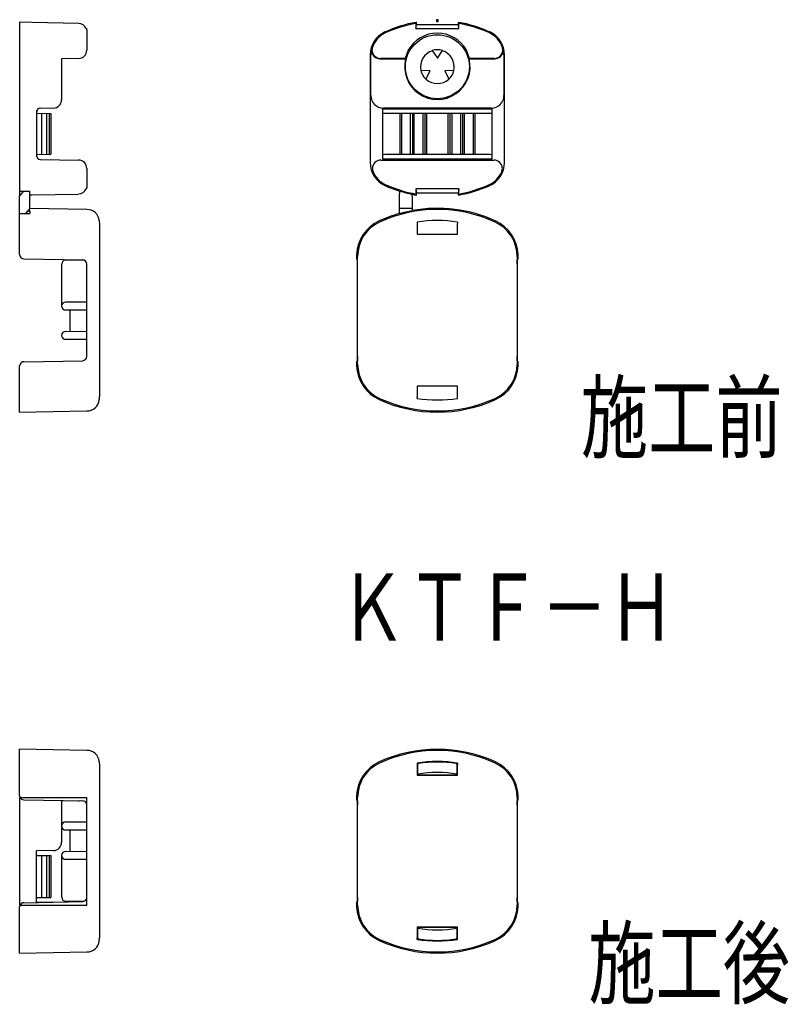
# Model space of a CAD drawing. Extents: x 35 to 127, y 71 to 188.
import ezdxf
from ezdxf.enums import TextEntityAlignment as Align

# ---------------------------------------------------------------- set-up
doc = ezdxf.new("R2010")
doc.units = 0
doc.header["$PDMODE"] = 65
doc.header["$PDSIZE"] = 0.2
doc.linetypes.add('DOT', pattern=[6.35, 0, -6.35])
doc.layers.add('1', color=7, linetype='CONTINUOUS')
doc.styles.add('MDRAFSTD', font='TXT', dxfattribs={"bigfont": 'BIGFONT'})

msp = doc.modelspace()

# ---------------------------------------------------------------- linework, layer by layer
at = {"layer": '1', "color": 7, "linetype": 'CONTINUOUS'}
for p, q in [((35.24, 187.9), (35.24, 167.33)), ((36.74, 187.88), (35.24, 187.9)), ((42.26, 187.77), (36.74, 187.88)), ((82.45, 187.77), (82.44, 187.16)), ((82.45, 187.77), (82.5, 187.88)), ((82.5, 187.88), (82.47, 187.9)), ((82.5, 187.61), (82.5, 187.88)), ((87.53, 187.9), (87.5, 187.88)), ((87.5, 187.88), (87.55, 187.77)), ((87.5, 187.61), (87.5, 187.88)), ((87.56, 187.16), (87.55, 187.77)), ((43.16, 187.16), (43.23, 187.16)), ((43.24, 186.99), (43.24, 184.59)), ((82.44, 187.16), (82.5, 187.61)), ((82.44, 187.16), (87.56, 187.16)), ((87.5, 187.61), (82.5, 187.61)), ((87.56, 187.16), (87.5, 187.61)), ((77.18, 184.81), (77.26, 184.9)), ((81.53, 184.59), (81.16, 183.59)), ((84.39, 184.53), (85, 183.61)), ((85, 183.61), (85.61, 184.53)), ((88.84, 183.59), (88.47, 184.59)), ((92.74, 184.9), (92.82, 184.81)), ((42.26, 183.59), (40.24, 183.56)), ((40.24, 183.56), (40.24, 178.68)), ((77, 184.02), (77, 171.2)), ((77.07, 179.18), (77.07, 184.02)), ((78.16, 183.56), (78.07, 183.56)), ((78.16, 183.56), (81.22, 183.56)), ((81.16, 183.59), (78.21, 183.59)), ((81.22, 183.56), (81.16, 183.59)), ((88.84, 183.59), (88.78, 183.56)), ((88.78, 183.56), (91.84, 183.56)), ((91.79, 183.59), (88.84, 183.59)), ((91.93, 183.56), (91.84, 183.56)), ((92.93, 184.02), (92.93, 179.18)), ((93, 171.2), (93, 184.02)), ((84.13, 182.11), (83.03, 182.18)), ((83.64, 181.12), (84.13, 182.11)), ((86.97, 182.18), (85.87, 182.11)), ((85.87, 182.11), (86.36, 181.12)), ((37.24, 177.43), (37.24, 171.93)), ((37.24, 177.08), (38.94, 177.05)), ((39.26, 177.68), (37.69, 177.65)), ((78.57, 177.68), (78.5, 177.61)), ((78.5, 177.61), (91.5, 177.61)), ((78.5, 171.61), (78.5, 177.61)), ((78.5, 177.61), (78.5, 177.61)), ((78.52, 177.09), (78.5, 177.11)), ((91.43, 177.68), (78.57, 177.68)), ((91.5, 177.61), (91.43, 177.68)), ((91.48, 177.09), (91.5, 177.11)), ((91.5, 177.61), (91.5, 171.61)), ((91.5, 177.61), (91.5, 177.61)), ((37.83, 177.07), (37.83, 172.16)), ((38.43, 177.06), (38.43, 172.17)), ((38.75, 177.05), (38.75, 172.17)), ((38.94, 177.05), (38.94, 172.18)), ((80.53, 177.06), (80.53, 172.17)), ((80.75, 172.16), (80.75, 177.06)), ((81.75, 177.06), (81.75, 172.16)), ((82.02, 177.05), (82.02, 172.17)), ((82.25, 172.16), (82.25, 177.06)), ((83.25, 177.06), (83.25, 172.17)), ((83.51, 177.05), (83.51, 172.18)), ((83.75, 172.17), (83.75, 177.06)), ((86.25, 177.06), (86.25, 172.17)), ((86.49, 177.05), (86.49, 172.18)), ((86.75, 172.17), (86.75, 177.06)), ((87.75, 177.06), (87.75, 172.16)), ((87.98, 177.05), (87.98, 172.17)), ((88.25, 172.16), (88.25, 177.06)), ((89.25, 177.06), (89.25, 172.16)), ((89.47, 177.06), (89.47, 172.17)), ((37.24, 172.15), (38.94, 172.18)), ((37.74, 171.57), (42.26, 171.49)), ((78.26, 171.49), (91.74, 171.49)), ((78.52, 172.13), (78.5, 172.11)), ((91.5, 171.61), (78.5, 171.61)), ((91.48, 172.13), (91.5, 172.11)), ((43.24, 170.49), (43.24, 168.23)), ((35.24, 167.8), (36.44, 167.8)), ((35.24, 167.2), (35.74, 167.8)), ((35.74, 167.8), (35.74, 167.8)), ((36.44, 165.73), (36.44, 167.8)), ((43.23, 168.07), (43.16, 168.06)), ((80.5, 167.2), (80.51, 167.8)), ((80.5, 167.8), (80.5, 167.8)), ((80.51, 167.8), (80.57, 167.8)), ((80.51, 167.8), (80.51, 167.8)), ((87.56, 168.06), (82.44, 168.06)), ((82.44, 168.06), (82.45, 167.45)), ((82.44, 168.06), (82.5, 167.61)), ((87.56, 168.06), (87.5, 167.61)), ((87.55, 167.45), (87.56, 168.06)), ((35.24, 167.33), (35.35, 167.33)), ((35.24, 160.24), (35.24, 167.2)), ((36.44, 167.34), (36.74, 167.35)), ((36.74, 167.35), (42.26, 167.45)), ((80.5, 165.13), (80.5, 167.2)), ((81.98, 167.44), (82, 167.42)), ((82, 167.2), (82, 167.42)), ((82, 167.42), (82, 167.41)), ((82, 167.2), (82, 165.48)), ((82.5, 167.35), (82.45, 167.45)), ((82.47, 167.33), (82.5, 167.35)), ((82.5, 167.61), (87.5, 167.61)), ((82.5, 167.35), (82.5, 167.61)), ((87.5, 167.35), (87.5, 167.61)), ((87.55, 167.45), (87.5, 167.35)), ((87.5, 167.35), (87.53, 167.33)), ((36.44, 165.73), (35.94, 165.14)), ((36.44, 165.46), (36.21, 165.46)), ((36.22, 165.46), (36.44, 165.46)), ((43.24, 165.61), (36.44, 165.73)), ((36.44, 165.46), (36.44, 165.11)), ((81.98, 165.73), (80.52, 165.73)), ((35.24, 165.13), (35.94, 165.13)), ((35.94, 165.12), (35.94, 165.14)), ((35.94, 165.12), (36.44, 165.11)), ((44.73, 164.3), (44.73, 164.11)), ((44.73, 164.11), (44.74, 163.92)), ((44.74, 163.92), (44.74, 143.3)), ((82.61, 164.11), (82.61, 163.92)), ((82.61, 163.92), (82.61, 162.67)), ((87.39, 164.11), (87.39, 163.92)), ((87.39, 162.67), (87.39, 163.92)), ((82.61, 162.67), (87.39, 162.67)), ((35.24, 160.24), (35.3, 160.02)), ((35.74, 159.74), (42.75, 159.62)), ((40.74, 159.59), (42.85, 159.61)), ((75.37, 160.24), (75.36, 160.02)), ((75.36, 160.02), (75.37, 159.74)), ((75.37, 159.74), (75.49, 159.62)), ((75.5, 159.12), (75.49, 159.62)), ((75.5, 154.11), (75.5, 160.02)), ((94.5, 160.02), (94.5, 154.11)), ((94.5, 159.12), (94.51, 159.62)), ((94.63, 159.74), (94.51, 159.62)), ((94.64, 160.02), (94.63, 160.24)), ((94.63, 159.74), (94.64, 160.02)), ((40.24, 159.09), (40.24, 155.09)), ((43.24, 154.11), (43.24, 159.12)), ((40.24, 155.09), (40.24, 154.15)), ((40.72, 154.59), (43.24, 154.61)), ((43.24, 153.61), (40.72, 153.63)), ((41.24, 151.09), (41.24, 153.63)), ((43.24, 154.11), (43.24, 154.11)), ((43.24, 154.11), (43.24, 154.11)), ((43.24, 150.61), (43.24, 154.11)), ((75.5, 150.61), (75.5, 154.11)), ((94.5, 154.11), (94.5, 150.61)), ((40.72, 151.09), (43.24, 151.11)), ((43.24, 150.11), (40.72, 150.13)), ((43.24, 148.1), (43.24, 150.61)), ((43.24, 150.61), (43.24, 150.61)), ((43.24, 150.61), (43.24, 150.61)), ((75.5, 147.2), (75.5, 150.61)), ((94.5, 150.61), (94.5, 147.2)), ((75.5, 148.1), (75.49, 147.6)), ((94.51, 147.6), (94.5, 148.1)), ((35.3, 147.2), (35.24, 146.98)), ((35.24, 141.47), (35.24, 146.98)), ((35.74, 147.48), (42.75, 147.6)), ((75.37, 147.48), (75.36, 147.2)), ((75.36, 147.2), (75.37, 146.98)), ((75.37, 147.48), (75.49, 147.6)), ((94.63, 147.48), (94.51, 147.6)), ((94.64, 147.2), (94.63, 147.48)), ((94.63, 146.98), (94.64, 147.2)), ((82.61, 144.56), (82.61, 143.3)), ((87.39, 144.56), (82.61, 144.56)), ((87.39, 143.3), (87.39, 144.56)), ((44.73, 143.11), (44.74, 143.3)), ((44.73, 143.11), (44.73, 142.92)), ((82.61, 143.11), (82.61, 143.3)), ((87.39, 143.11), (87.39, 143.3)), ((35.24, 141.47), (43.24, 141.61)), ((35.24, 95.81), (35.24, 101.32)), ((43.24, 101.18), (35.24, 101.32)), ((44.73, 99.87), (44.73, 99.68)), ((44.73, 99.68), (44.74, 99.49)), ((82.61, 99.68), (82.61, 99.49)), ((87.39, 99.68), (87.39, 99.49)), ((44.74, 99.49), (44.74, 78.88)), ((82.61, 99.49), (82.61, 98.24)), ((82.63, 99.49), (82.75, 99.63)), ((82.63, 99.49), (82.63, 98.26)), ((87.37, 99.49), (87.25, 99.63)), ((87.37, 98.26), (87.37, 99.49)), ((87.39, 98.24), (87.39, 99.49)), ((82.63, 98.26), (82.61, 98.24)), ((82.61, 98.24), (87.39, 98.24)), ((82.63, 98.26), (87.37, 98.26)), ((87.37, 98.26), (87.39, 98.24)), ((35.24, 95.81), (35.3, 95.59)), ((35.24, 95.59), (35.24, 82.77)), ((35.24, 95.59), (43.24, 95.59)), ((35.74, 95.31), (42.75, 95.19)), ((40.24, 95.14), (40.18, 95.24)), ((42.26, 95.17), (40.24, 95.13)), ((40.24, 95.14), (40.24, 90.25)), ((43.24, 92.18), (43.24, 95.59)), ((75.37, 95.81), (75.36, 95.59)), ((75.36, 95.59), (75.37, 95.31)), ((75.36, 95.59), (75.5, 95.59)), ((75.37, 95.31), (75.49, 95.19)), ((75.49, 95.19), (75.5, 94.69)), ((75.5, 92.18), (75.5, 95.59)), ((94.5, 95.59), (94.5, 92.18)), ((94.64, 95.59), (94.5, 95.59)), ((94.5, 94.69), (94.51, 95.19)), ((94.63, 95.31), (94.51, 95.19)), ((94.64, 95.59), (94.63, 95.81)), ((94.63, 95.31), (94.64, 95.59)), ((40.72, 92.66), (43.24, 92.68)), ((43.24, 91.68), (40.72, 91.7)), ((41.24, 89.17), (41.24, 91.7)), ((43.24, 88.68), (43.24, 92.18)), ((43.24, 92.18), (43.24, 92.18)), ((43.24, 92.18), (43.24, 92.18)), ((75.5, 88.68), (75.5, 92.18)), ((94.5, 92.18), (94.5, 88.68)), ((39.26, 89.25), (37.24, 89.22)), ((37.24, 83.08), (37.24, 89.22)), ((40.72, 89.16), (43.24, 89.18)), ((37.24, 88.68), (38.94, 88.68)), ((37.83, 88.68), (37.83, 83.68)), ((38.43, 88.68), (38.43, 83.68)), ((38.75, 88.68), (38.75, 83.68)), ((38.94, 88.68), (38.94, 83.68)), ((40.24, 88.65), (40.24, 88.19)), ((40.24, 88.18), (40.24, 83.7)), ((43.24, 88.18), (40.72, 88.2)), ((43.24, 88.68), (43.24, 88.68)), ((43.24, 88.68), (43.24, 88.68)), ((43.24, 82.77), (43.24, 88.68)), ((75.5, 82.77), (75.5, 88.68)), ((94.5, 88.68), (94.5, 82.77)), ((37.24, 83.68), (38.94, 83.68)), ((75.5, 83.67), (75.49, 83.17)), ((94.51, 83.17), (94.5, 83.67)), ((35.3, 82.77), (35.24, 82.55)), ((35.24, 82.77), (43.24, 82.77)), ((35.24, 77.04), (35.24, 82.55)), ((35.74, 83.05), (42.75, 83.17)), ((37.24, 83.15), (39.24, 83.11)), ((42.85, 83.19), (40.74, 83.2)), ((75.37, 83.05), (75.36, 82.77)), ((75.36, 82.77), (75.5, 82.77)), ((75.36, 82.77), (75.37, 82.55)), ((75.37, 83.05), (75.49, 83.17)), ((94.64, 82.77), (94.5, 82.77)), ((94.63, 83.05), (94.51, 83.17)), ((94.64, 82.77), (94.63, 83.05)), ((94.63, 82.55), (94.64, 82.77)), ((82.61, 80.13), (82.61, 78.88)), ((82.63, 80.1), (82.61, 80.13)), ((87.39, 80.13), (82.61, 80.13)), ((82.63, 80.1), (82.63, 78.87)), ((87.37, 80.1), (82.63, 80.1)), ((87.37, 80.1), (87.39, 80.13)), ((87.37, 78.87), (87.37, 80.1)), ((87.39, 78.88), (87.39, 80.13)), ((44.73, 78.68), (44.74, 78.88)), ((44.73, 78.68), (44.73, 78.49)), ((82.61, 78.68), (82.61, 78.88)), ((82.63, 78.87), (82.75, 78.73)), ((87.37, 78.87), (87.25, 78.73)), ((87.39, 78.68), (87.39, 78.88)), ((35.24, 77.04), (43.24, 77.18))]:
    msp.add_line(p, q, dxfattribs=at)
at = {"layer": '1', "color": 7, "linetype": 'DOT'}
for p, q in [((82.47, 187.82), (82.47, 187.9)), ((87.53, 187.9), (87.53, 187.82)), ((80.53, 167.8), (80.53, 167.8))]:
    msp.add_line(p, q, dxfattribs=at)
at = {"layer": '1', "color": 7, "linetype": 'CONTINUOUS'}
msp.add_circle((85, 182.61), 3.81, dxfattribs=at)
for centre, radius, start, end in [((42.24, 186.77), 1, 23.2013, 88.7033), ((85, 173.11), 15, 99.6955, 114.6243), ((85, 173.11), 14.88, 99.862, 114.6243), ((85, 173.11), 15, 65.3757, 80.3045), ((85, 173.11), 14.88, 65.3757, 80.138), ((42.24, 186.99), 1, 0, 9.719), ((80, 184.02), 3, 114.6243, 180), ((80, 184.02), 2.88, 114.6243, 162.2002), ((85, 182.61), 4, 29.7142, 150.2858), ((90, 184.02), 2.88, 17.7998, 65.3757), ((90, 184.02), 3, 0, 65.3757), ((42.24, 184.59), 1, 271, 0), ((80, 184.02), 2.93, 164.3199, 180), ((78.13, 184.56), 0.986, 165.3683, 213.4253), ((78.21, 184.59), 0.999, 171.1053, 193.6153), ((78.21, 184.59), 1, 162.2203, 171.1053), ((78.21, 184.6), 1, 193.6153, 238.585), ((85, 182.61), 2, 107.4579, 192.5421), ((85, 182.61), 2.02, 72.3999, 107.6001), ((85, 182.61), 2, 347.4579, 72.5421), ((91.79, 184.6), 1, 301.415, 346.3847), ((91.87, 184.56), 0.986, 326.5747, 14.6317), ((91.79, 184.59), 1, 8.8947, 17.7797), ((91.79, 184.59), 0.999, 346.3847, 8.8947), ((90, 184.02), 2.93, 0, 15.6801), ((78.17, 184.59), 1.03, 213.4278, 264.5635), ((78.21, 184.59), 0.999, 238.585, 261.0949), ((78.21, 184.59), 1, 261.0949, 269.9799), ((85, 182.61), 3.9, 165.9198, 14.0802), ((91.79, 184.59), 1, 270.0201, 278.9051), ((91.83, 184.58), 1.02, 275.3828, 326.6259), ((91.79, 184.59), 0.999, 278.9051, 301.415), ((85, 182.61), 2.02, 192.3999, 227.6001), ((85, 182.61), 2.02, 312.3999, 347.6001), ((85, 182.61), 2, 227.4579, 312.5421), ((39.24, 178.68), 1, 271, 0), ((78.57, 179.18), 1.5, 180.0099, 202.5035), ((78.57, 179.18), 1.5, 202.5035, 247.4965), ((91.43, 179.18), 1.5, 292.5035, 337.4965), ((91.43, 179.18), 1.5, 337.4965, 0), ((37.74, 177.16), 0.501, 91.1634, 180.005), ((78.57, 179.18), 1.5, 247.4965, 269.9901), ((80.14, 513.68), 336.6, 269.7249, 269.7927), ((85, 1858.13), 1681.06, 269.79273, 270.20727), ((89.86, 513.68), 336.6, 270.2073, 270.2751), ((91.43, 179.18), 1.5, 270.0099, 292.5035), ((37.74, 172.07), 0.5, 180, 269), ((42.24, 170.49), 1, 0, 89), ((78.26, 170.49), 1, 123.6857, 168.6517), ((78.26, 170.49), 0.999, 101.1746, 123.6857), ((78.26, 170.49), 1, 90.0231, 101.1746), ((80.14, -164.46), 336.6, 90.2073, 90.2751), ((85, -1508.91), 1681.06, 89.79273, 90.20727), ((89.86, -164.46), 336.6, 89.7249, 89.7927), ((91.74, 170.49), 1, 78.8254, 89.9769), ((91.74, 170.49), 0.999, 56.3143, 78.8254), ((91.74, 170.49), 1, 11.3483, 56.3143), ((80, 171.2), 3, 180, 245.3757), ((78.26, 170.49), 0.999, 168.6517, 191.1629), ((78.26, 170.49), 1, 191.1629, 202.3144), ((80, 171.2), 2.88, 202.3374, 245.3757), ((90, 171.2), 2.88, 294.6243, 337.6626), ((90, 171.2), 3, 294.6243, 0), ((91.74, 170.49), 1, 337.6856, 348.8371), ((91.74, 170.49), 0.999, 348.8371, 11.3483), ((42.24, 168.46), 1, 271.3293, 336.7661), ((42.24, 168.23), 1, 350.281, 0), ((85, 182.11), 15, 245.3757, 252.5424), ((85, 182.11), 14.88, 245.3757, 260.138), ((85, 182.11), 14.98, 252.799, 258.3649), ((85, 182.11), 15, 279.6955, 294.6243), ((85, 182.11), 14.88, 279.862, 294.6243), ((85, 182.11), 15, 258.463, 260.3045), ((43.24, 164.11), 1.5, 7.3163, 90), ((85, 149.11), 16.5, 65.3757, 114.6243), ((85, 149.11), 16.62, 100.4, 105.7107), ((85, 149.11), 16.64, 65.3757, 100.3868), ((80, 160.02), 4.64, 114.6243, 177.254), ((85, 149.11), 16.64, 105.6904, 114.6243), ((85, 149.11), 15.19, 80.9302, 99.0698), ((90, 160.02), 4.64, 2.746, 65.3757), ((80, 160.02), 4.5, 114.6243, 180), ((90, 160.02), 4.5, 0, 65.3757), ((35.74, 160.24), 0.5, 206.3948, 269), ((40.75, 159.09), 0.502, 90.5275, 179.8277), ((42.74, 159.12), 0.5, 0, 89), ((40.72, 154.11), 0.478, 90.5, 269.5), ((40.72, 150.61), 0.478, 90.5, 269.5), ((42.74, 148.1), 0.5, 271, 0), ((35.74, 146.98), 0.5, 91, 153.6052), ((80, 147.2), 4.64, 182.746, 245.3757), ((80, 147.2), 4.5, 180, 245.3757), ((90, 147.2), 4.5, 294.6243, 0), ((90, 147.2), 4.64, 294.6243, 357.254), ((85, 158.11), 16.5, 245.3757, 294.6243), ((85, 158.11), 15.19, 260.9302, 279.0698), ((43.24, 143.11), 1.5, 270, 352.6837), ((85, 158.11), 16.64, 245.3757, 294.6243), ((43.24, 99.68), 1.5, 7.3163, 90), ((85, 84.68), 16.64, 65.3757, 114.6243), ((85, 84.68), 16.5, 65.3757, 114.6243), ((80, 95.59), 4.64, 114.6243, 177.254), ((80, 95.59), 4.5, 114.6243, 180), ((85, 84.68), 15.19, 80.9302, 99.0698), ((85, 84.68), 15.12, 81.4413, 98.5587), ((90, 95.59), 4.5, 0, 65.3757), ((90, 95.59), 4.64, 2.746, 65.3757), ((85, 84.68), 13.88, 80.1724, 99.8276), ((35.74, 95.81), 0.5, 206.3948, 269), ((42.24, 96.17), 1, 271, 284.1828), ((42.26, 95.25), 0.0873, 271, 277.6377), ((42.74, 94.69), 0.5, 0, 89), ((40.72, 92.18), 0.478, 90.5, 269.5), ((39.24, 90.25), 1, 271, 0), ((40.72, 88.68), 0.478, 90.5, 269.5), ((40.75, 83.71), 0.501, 180.1483, 269.4965), ((42.74, 83.67), 0.5, 271, 0), ((35.74, 82.55), 0.5, 91, 153.6052), ((80, 82.77), 4.64, 182.746, 245.3757), ((80, 82.77), 4.5, 180, 245.3757), ((90, 82.77), 4.5, 294.6243, 0), ((90, 82.77), 4.64, 294.6243, 357.254), ((85, 93.68), 13.88, 260.1724, 279.8276), ((85, 93.68), 16.5, 245.3757, 294.6243), ((85, 93.68), 15.19, 260.9302, 279.0698), ((85, 93.68), 15.12, 261.4413, 278.5587), ((43.24, 78.68), 1.5, 270, 352.6837), ((85, 93.68), 16.64, 245.3757, 294.6243)]:
    msp.add_arc(centre, radius, start, end, dxfattribs=at)
msp.add_point((85, 188.11), dxfattribs=at)

# ---------------------------------------------------------------- texts
at = {"layer": '1', "color": 7, "linetype": 'CONTINUOUS', "style": 'MDRAFSTD'}
for s, width, p, p2 in [('施工前', 0.899345, (102.09, 136.85), (126.12, 136.85)), ('ＫＴＦ－Ｈ', 0.8814, (73.27, 114.24), (113.32, 114.24)), ('施工後', 0.899345, (102.98, 71.85), (127.01, 71.85))]:
    msp.add_text(s, height=8, dxfattribs=dict(at, width=width)).set_placement(p, p2, align=Align.FIT)

doc.saveas('drawing.dxf')
